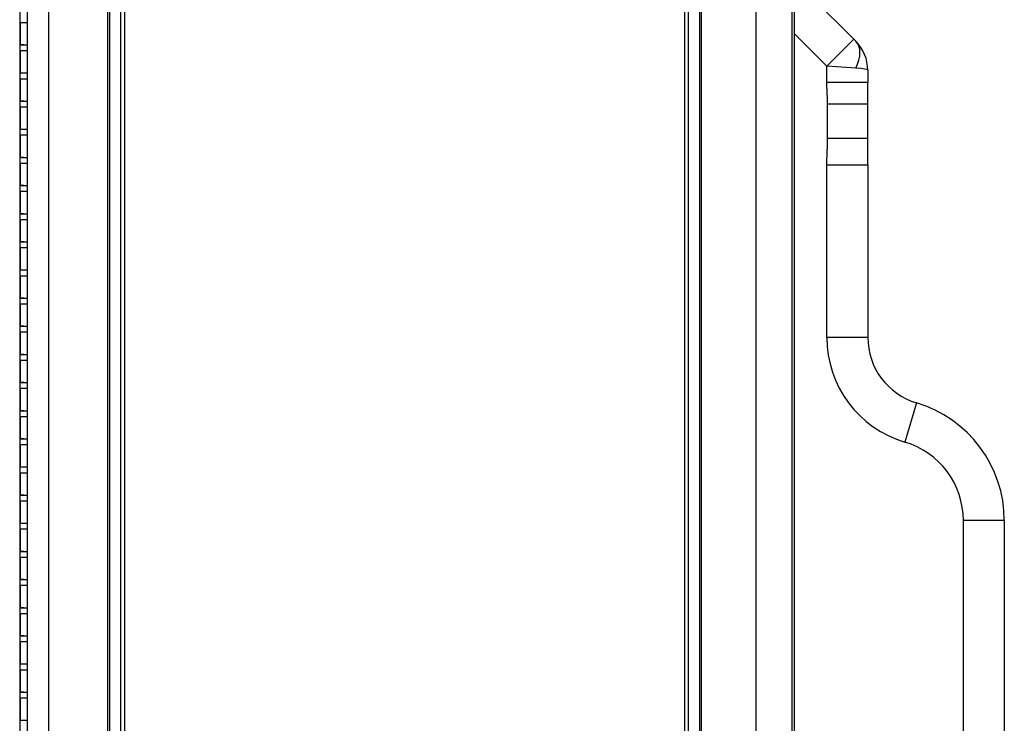
# Model space of a CAD drawing. Units: millimetres. Extents: x 0 to 7518, y 0 to 5362.
# Drawn here: x 2212 to 2572, y 2755 to 3012 of the extents above; entities that cross this region are included whole.
import ezdxf

# ---------------------------------------------------------------- set-up
doc = ezdxf.new("R2010")
doc.units = ezdxf.units.MM
doc.layers.add('LG-Product', color=3, linetype='Continuous')

msp = doc.modelspace()

# ---------------------------------------------------------------- linework, layer by layer
at = {"layer": 'LG-Product', "linetype": 'Continuous'}
for p, q in [((2481.28, 2521.56), (2481.28, 3118.47)), ((2494.27, 3118.47), (2494.27, 2521.56)), ((2495.09, 3113.78), (2495.09, 2556.22)), ((2211.79, 3079.84), (2211.79, 2584.95)), ((2214.61, 2582.13), (2214.61, 3082.66)), ((2222.38, 3082.66), (2222.38, 2582.13)), ((2244.02, 2587.56), (2244.02, 3079.64)), ((2244.59, 3079.64), (2244.59, 2587.56)), ((2460.57, 2587.56), (2460.57, 3079.64)), ((2461.14, 3079.64), (2461.14, 2587.56)), ((2248.82, 2591.79), (2248.82, 3075.4)), ((2250.09, 3075.4), (2250.09, 2591.79)), ((2455.07, 2591.79), (2455.07, 3075.4)), ((2456.34, 3075.4), (2456.34, 2591.79)), ((2495.09, 3027.16), (2516.96, 3005.29)), ((2214.48, 3011.46), (2212.07, 3011.25)), ((2212.07, 3003.14), (2212.07, 3011.46)), ((2212.07, 3011.46), (2214.48, 3011.46)), ((2214.48, 3011.46), (2214.48, 3003.14)), ((2507.07, 2995.4), (2495.09, 3007.39)), ((2507.07, 2995.4), (2516.96, 3005.29)), ((2516.96, 3005.29), (2517.67, 3004.58)), ((2214.48, 3003.14), (2212.07, 3003.35)), ((2214.48, 3003.14), (2212.07, 3003.14)), ((2214.48, 3001.17), (2212.07, 3000.96)), ((2212.07, 2992.85), (2212.07, 3001.17)), ((2212.07, 3001.17), (2214.48, 3001.17)), ((2214.48, 3001.17), (2214.48, 2992.85)), ((2517.67, 2994.7), (2507.07, 2995.4)), ((2507.07, 2989.47), (2507.07, 2995.4)), ((2522.06, 2993.99), (2522.06, 2989.47)), ((2214.48, 2992.85), (2212.07, 2993.06)), ((2214.48, 2992.85), (2212.07, 2992.85)), ((2214.48, 2990.88), (2212.07, 2990.67)), ((2212.07, 2982.56), (2212.07, 2990.88)), ((2212.07, 2990.88), (2214.48, 2990.88)), ((2214.48, 2990.88), (2214.48, 2982.56)), ((2522.06, 2989.47), (2507.07, 2989.47)), ((2522.06, 2981.6), (2522.06, 2989.47)), ((2214.48, 2982.56), (2212.07, 2982.77)), ((2214.48, 2982.56), (2212.07, 2982.56)), ((2214.48, 2980.59), (2212.07, 2980.38)), ((2212.07, 2972.27), (2212.07, 2980.59)), ((2212.07, 2980.59), (2214.48, 2980.59)), ((2214.48, 2980.59), (2214.48, 2972.27)), ((2507.33, 2968.96), (2507.33, 2981.6)), ((2522.06, 2981.6), (2507.33, 2981.6)), ((2522.06, 2968.96), (2522.06, 2981.6)), ((2214.48, 2972.27), (2212.07, 2972.48)), ((2214.48, 2972.27), (2212.07, 2972.27)), ((2214.48, 2970.3), (2212.07, 2970.09)), ((2212.07, 2961.99), (2212.07, 2970.3)), ((2212.07, 2970.3), (2214.48, 2970.3)), ((2214.48, 2970.3), (2214.48, 2961.99)), ((2522.06, 2968.96), (2507.33, 2968.96)), ((2522.06, 2959.23), (2522.06, 2968.96)), ((2214.48, 2961.99), (2212.07, 2962.2)), ((2214.48, 2961.99), (2212.07, 2961.99)), ((2214.48, 2960.02), (2212.07, 2959.81)), ((2212.07, 2951.7), (2212.07, 2960.02)), ((2212.07, 2960.02), (2214.48, 2960.02)), ((2214.48, 2960.02), (2214.48, 2951.7)), ((2507.07, 2896.31), (2507.07, 2959.23)), ((2522.06, 2959.23), (2507.07, 2959.23)), ((2522.06, 2959.23), (2522.06, 2896.31)), ((2214.48, 2951.7), (2212.07, 2951.91)), ((2214.48, 2951.7), (2212.07, 2951.7)), ((2214.48, 2949.73), (2212.07, 2949.52)), ((2212.07, 2941.41), (2212.07, 2949.73)), ((2212.07, 2949.73), (2214.48, 2949.73)), ((2214.48, 2949.73), (2214.48, 2941.41)), ((2214.48, 2941.41), (2212.07, 2941.62)), ((2214.48, 2941.41), (2212.07, 2941.41)), ((2214.48, 2939.44), (2212.07, 2939.23)), ((2212.07, 2931.12), (2212.07, 2939.44)), ((2212.07, 2939.44), (2214.48, 2939.44)), ((2214.48, 2939.44), (2214.48, 2931.12)), ((2214.48, 2931.12), (2212.07, 2931.33)), ((2214.48, 2931.12), (2212.07, 2931.12)), ((2214.48, 2929.15), (2212.07, 2928.94)), ((2212.07, 2920.83), (2212.07, 2929.15)), ((2212.07, 2929.15), (2214.48, 2929.15)), ((2214.48, 2929.15), (2214.48, 2920.83)), ((2214.48, 2920.83), (2212.07, 2921.04)), ((2214.48, 2920.83), (2212.07, 2920.83)), ((2214.48, 2918.86), (2212.07, 2918.65)), ((2212.07, 2910.55), (2212.07, 2918.86)), ((2212.07, 2918.86), (2214.48, 2918.86)), ((2214.48, 2918.86), (2214.48, 2910.55)), ((2214.48, 2910.55), (2212.07, 2910.75)), ((2214.48, 2910.55), (2212.07, 2910.55)), ((2214.48, 2908.57), (2212.07, 2908.37)), ((2212.07, 2900.26), (2212.07, 2908.57)), ((2212.07, 2908.57), (2214.48, 2908.57)), ((2214.48, 2908.57), (2214.48, 2900.26)), ((2214.48, 2900.26), (2212.07, 2900.47)), ((2214.48, 2900.26), (2212.07, 2900.26)), ((2214.48, 2898.29), (2212.07, 2898.08)), ((2212.07, 2889.97), (2212.07, 2898.29)), ((2212.07, 2898.29), (2214.48, 2898.29)), ((2214.48, 2898.29), (2214.48, 2889.97)), ((2522.06, 2896.31), (2507.07, 2896.31)), ((2214.48, 2889.97), (2212.07, 2890.18)), ((2214.48, 2889.97), (2212.07, 2889.97)), ((2214.48, 2888), (2212.07, 2887.79)), ((2212.07, 2879.68), (2212.07, 2888)), ((2212.07, 2888), (2214.48, 2888)), ((2214.48, 2888), (2214.48, 2879.68)), ((2214.48, 2879.68), (2212.07, 2879.89)), ((2214.48, 2879.68), (2212.07, 2879.68)), ((2214.48, 2877.71), (2212.07, 2877.5)), ((2212.07, 2869.39), (2212.07, 2877.71)), ((2212.07, 2877.71), (2214.48, 2877.71)), ((2214.48, 2877.71), (2214.48, 2869.39)), ((2539.89, 2872.38), (2535.61, 2858.03)), ((2214.48, 2869.39), (2212.07, 2869.6)), ((2214.48, 2869.39), (2212.07, 2869.39)), ((2214.48, 2867.42), (2212.07, 2867.21)), ((2212.07, 2859.1), (2212.07, 2867.42)), ((2212.07, 2867.42), (2214.48, 2867.42)), ((2214.48, 2867.42), (2214.48, 2859.1)), ((2214.48, 2859.1), (2212.07, 2859.31)), ((2214.48, 2859.1), (2212.07, 2859.1)), ((2214.48, 2857.13), (2212.07, 2856.92)), ((2212.07, 2848.82), (2212.07, 2857.13)), ((2212.07, 2857.13), (2214.48, 2857.13)), ((2214.48, 2857.13), (2214.48, 2848.82)), ((2214.48, 2848.82), (2212.07, 2849.03)), ((2214.48, 2848.82), (2212.07, 2848.82)), ((2214.48, 2846.85), (2212.07, 2846.64)), ((2212.07, 2838.53), (2212.07, 2846.85)), ((2212.07, 2846.85), (2214.48, 2846.85)), ((2214.48, 2846.85), (2214.48, 2838.53)), ((2214.48, 2838.53), (2212.07, 2838.74)), ((2214.48, 2838.53), (2212.07, 2838.53)), ((2214.48, 2836.56), (2212.07, 2836.35)), ((2212.07, 2828.24), (2212.07, 2836.56)), ((2212.07, 2836.56), (2214.48, 2836.56)), ((2214.48, 2836.56), (2214.48, 2828.24)), ((2214.48, 2828.24), (2212.07, 2828.45)), ((2214.48, 2828.24), (2212.07, 2828.24)), ((2572, 2829.31), (2557.02, 2829.31)), ((2557.02, 2551.71), (2557.02, 2829.31)), ((2572, 2829.31), (2572, 2551.71)), ((2214.48, 2826.27), (2212.07, 2826.06)), ((2212.07, 2817.95), (2212.07, 2826.27)), ((2212.07, 2826.27), (2214.48, 2826.27)), ((2214.48, 2826.27), (2214.48, 2817.95)), ((2214.48, 2817.95), (2212.07, 2818.16)), ((2214.48, 2817.95), (2212.07, 2817.95)), ((2214.48, 2815.98), (2212.07, 2815.77)), ((2212.07, 2807.66), (2212.07, 2815.98)), ((2212.07, 2815.98), (2214.48, 2815.98)), ((2214.48, 2815.98), (2214.48, 2807.66)), ((2214.48, 2807.66), (2212.07, 2807.87)), ((2214.48, 2807.66), (2212.07, 2807.66)), ((2214.48, 2805.69), (2212.07, 2805.48)), ((2212.07, 2797.38), (2212.07, 2805.69)), ((2212.07, 2805.69), (2214.48, 2805.69)), ((2214.48, 2805.69), (2214.48, 2797.38)), ((2214.48, 2797.38), (2212.07, 2797.58)), ((2214.48, 2797.38), (2212.07, 2797.38)), ((2214.48, 2795.4), (2212.07, 2795.2)), ((2212.07, 2787.09), (2212.07, 2795.4)), ((2212.07, 2795.4), (2214.48, 2795.4)), ((2214.48, 2795.4), (2214.48, 2787.09)), ((2214.48, 2787.09), (2212.07, 2787.3)), ((2214.48, 2787.09), (2212.07, 2787.09)), ((2214.48, 2785.12), (2212.07, 2784.91)), ((2212.07, 2776.8), (2212.07, 2785.12)), ((2212.07, 2785.12), (2214.48, 2785.12)), ((2214.48, 2785.12), (2214.48, 2776.8)), ((2214.48, 2776.8), (2212.07, 2777.01)), ((2214.48, 2776.8), (2212.07, 2776.8)), ((2214.48, 2774.83), (2212.07, 2774.62)), ((2212.07, 2766.51), (2212.07, 2774.83)), ((2212.07, 2774.83), (2214.48, 2774.83)), ((2214.48, 2774.83), (2214.48, 2766.51)), ((2214.48, 2766.51), (2212.07, 2766.72)), ((2214.48, 2766.51), (2212.07, 2766.51)), ((2214.48, 2764.54), (2212.07, 2764.33)), ((2212.07, 2756.22), (2212.07, 2764.54)), ((2212.07, 2764.54), (2214.48, 2764.54)), ((2214.48, 2764.54), (2214.48, 2756.22)), ((2214.48, 2756.22), (2212.07, 2756.43)), ((2214.48, 2756.22), (2212.07, 2756.22))]:
    msp.add_line(p, q, dxfattribs=at)
for points in [[(2507.33, 2981.6), (2507.33, 2981.75), (2507.33, 2981.91), (2507.32, 2982.07), (2507.32, 2982.23), (2507.32, 2982.38), (2507.32, 2982.54), (2507.32, 2982.7), (2507.31, 2982.86), (2507.31, 2983.01), (2507.31, 2983.17), (2507.3, 2983.33), (2507.3, 2983.49), (2507.29, 2983.64), (2507.29, 2983.8), (2507.28, 2983.96), (2507.28, 2984.12), (2507.27, 2984.27), (2507.26, 2984.43), (2507.26, 2984.59), (2507.25, 2984.75), (2507.24, 2984.9), (2507.23, 2985.06), (2507.23, 2985.22), (2507.22, 2985.37), (2507.21, 2985.53), (2507.2, 2985.69), (2507.2, 2985.85), (2507.19, 2986), (2507.18, 2986.16), (2507.17, 2986.32), (2507.17, 2986.48), (2507.16, 2986.63), (2507.15, 2986.79), (2507.14, 2986.95), (2507.14, 2987.11), (2507.13, 2987.26), (2507.12, 2987.42), (2507.12, 2987.58), (2507.11, 2987.73), (2507.1, 2987.89), (2507.1, 2988.05), (2507.09, 2988.21), (2507.09, 2988.36), (2507.08, 2988.52), (2507.08, 2988.68), (2507.08, 2988.84), (2507.08, 2988.99), (2507.07, 2989.15), (2507.07, 2989.31), (2507.07, 2989.47)], [(2507.07, 2959.23), (2507.07, 2959.42), (2507.07, 2959.62), (2507.08, 2959.81), (2507.08, 2960.01), (2507.08, 2960.2), (2507.09, 2960.4), (2507.09, 2960.59), (2507.09, 2960.79), (2507.1, 2960.98), (2507.11, 2961.18), (2507.11, 2961.37), (2507.12, 2961.57), (2507.12, 2961.76), (2507.13, 2961.95), (2507.14, 2962.15), (2507.15, 2962.34), (2507.15, 2962.54), (2507.16, 2962.73), (2507.17, 2962.93), (2507.18, 2963.12), (2507.18, 2963.32), (2507.19, 2963.51), (2507.2, 2963.7), (2507.21, 2963.9), (2507.21, 2964.09), (2507.22, 2964.29), (2507.23, 2964.48), (2507.24, 2964.68), (2507.24, 2964.87), (2507.25, 2965.07), (2507.26, 2965.26), (2507.26, 2965.46), (2507.27, 2965.65), (2507.28, 2965.84), (2507.28, 2966.04), (2507.29, 2966.23), (2507.29, 2966.43), (2507.3, 2966.62), (2507.3, 2966.82), (2507.31, 2967.01), (2507.31, 2967.21), (2507.31, 2967.4), (2507.32, 2967.6), (2507.32, 2967.79), (2507.32, 2967.99), (2507.32, 2968.18), (2507.32, 2968.37), (2507.33, 2968.57), (2507.33, 2968.76), (2507.33, 2968.96)]]:
    msp.add_lwpolyline(points, dxfattribs=at)
for centre, radius, start, end in [((2507.07, 2993.99), 14.98, 0, 45), ((2547.03, 2896.31), 39.95, 180, 253.3985), ((2547.03, 2896.31), 24.97, 180, 253.3985), ((2527.05, 2829.31), 44.95, 0, 73.3985), ((2527.05, 2829.31), 29.97, 0, 73.3985)]:
    msp.add_arc(centre, radius, start, end, dxfattribs=at)
for centre, major_axis, ratio, start_param, end_param in [((2507.78, 2994.7), (9.89, 9.89), 0.57735, 5.235988, 6.283185), ((2507.07, 2993.99), (14.98, 0), 0.066667, 0, 0.785398)]:
    msp.add_ellipse(centre, major_axis=major_axis, ratio=ratio, start_param=start_param, end_param=end_param, dxfattribs=at)

doc.saveas('drawing.dxf')
